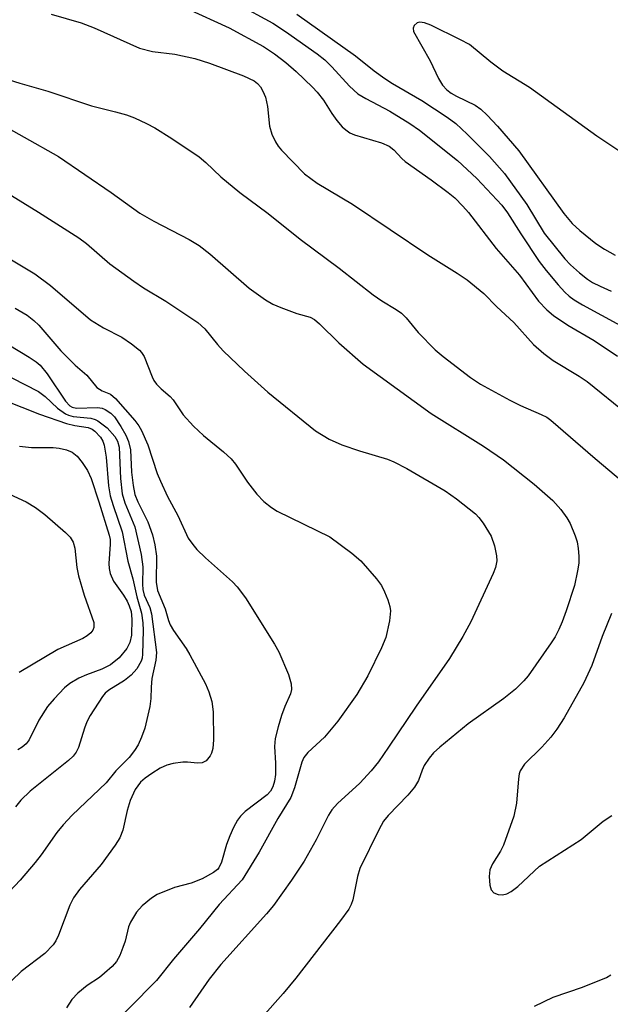
# Model space of a CAD drawing. Units: inches. Extents: x 1261760 to 1267760, y 473455 to 477455.
# Drawn here: x 1261989 to 1262089, y 474653 to 474819 of the extents above; entities that cross this region are included whole.
import ezdxf

# ---------------------------------------------------------------- set-up
doc = ezdxf.new("R2010")
doc.units = ezdxf.units.IN
doc.header["$MEASUREMENT"] = 0
doc.layers.add('Undefined', color=1, linetype='Continuous')

msp = doc.modelspace()

# ---------------------------------------------------------------- linework, layer by layer
at = {"layer": 'Undefined', "elevation": 60}
msp.add_lwpolyline([(1262094.24, 474794.4), (1262086.46, 474799.58), (1262075.06, 474807.79), (1262070.56, 474810.54), (1262068.5, 474812.11), (1262064.89, 474815.06), (1262063.37, 474815.89), (1262058.34, 474818.33), (1262057.28, 474818.74), (1262056.5, 474818.86), (1262056.03, 474818.74), (1262055.55, 474818.28), (1262055.38, 474817.85), (1262055.41, 474817.28), (1262058.25, 474812.33), (1262059.63, 474809.3), (1262060.35, 474808.19), (1262061.07, 474807.43), (1262061.78, 474806.86), (1262062.68, 474806.34), (1262065.87, 474804.81), (1262066.8, 474804.12), (1262067.87, 474803.13), (1262069.63, 474801.24), (1262073.23, 474797.08), (1262080.88, 474786.5), (1262082.29, 474784.77), (1262083.56, 474783.59), (1262086.25, 474781.39), (1262087.73, 474780.42), (1262089.53, 474779.44)], dxfattribs=at)
at = {"layer": 'Undefined'}
for points in [[(1262017.07, 474821.17, 66), (1262024.24, 474817.9, 66), (1262030.02, 474814.74, 66), (1262031.9, 474813.52, 66), (1262033.83, 474812.04, 66), (1262035.55, 474810.52, 66), (1262038.31, 474807.88, 66), (1262039.09, 474807.02, 66), (1262040.16, 474805.67, 66), (1262041.6, 474803.38, 66), (1262042.46, 474802.19, 66), (1262043.35, 474801.15, 66), (1262043.95, 474800.61, 66), (1262044.63, 474800.15, 66), (1262045.41, 474799.79, 66), (1262050.01, 474798.44, 66), (1262051.27, 474797.88, 66), (1262052.08, 474797.25, 66), (1262053.44, 474795.79, 66), (1262054.02, 474795.27, 66), (1262058.42, 474792.2, 66), (1262061.3, 474790.05, 66), (1262062.41, 474789.11, 66), (1262063.78, 474787.73, 66), (1262064.73, 474786.64, 66), (1262069.4, 474780.55, 66), (1262073.33, 474776.03, 66), (1262076.59, 474771.66, 66), (1262078, 474770.16, 66), (1262079.1, 474769.19, 66), (1262081.56, 474767.6, 66), (1262085.98, 474764.96, 66), (1262089.92, 474762.35, 66)], [(1262025.56, 474821.95, 64), (1262031.58, 474818.69, 64), (1262033.75, 474817.29, 64), (1262039.11, 474813.49, 64), (1262040.4, 474812.49, 64), (1262041.59, 474811.32, 64), (1262044.57, 474808.04, 64), (1262046.02, 474806.71, 64), (1262047.32, 474805.92, 64), (1262051.4, 474803.81, 64), (1262054.78, 474801.72, 64), (1262056.41, 474800.57, 64), (1262062.89, 474795.44, 64), (1262066.15, 474792.41, 64), (1262070.34, 474787.9, 64), (1262071.32, 474786.57, 64), (1262073.56, 474783.03, 64), (1262076.7, 474778.37, 64), (1262077.89, 474776.81, 64), (1262079.91, 474774.4, 64), (1262081.04, 474773.14, 64), (1262081.78, 474772.46, 64), (1262082.59, 474771.87, 64), (1262084.02, 474771.03, 64), (1262090.44, 474767.54, 64)], [(1261994.09, 474820.23, 68), (1261999.17, 474818.74, 68), (1262001.39, 474817.89, 68), (1262009.03, 474814.46, 68), (1262011.22, 474813.92, 68), (1262015.01, 474813.45, 68), (1262018.39, 474812.72, 68), (1262020.91, 474811.9, 68), (1262026.66, 474809.8, 68), (1262028.44, 474808.93, 68), (1262029.02, 474808.46, 68), (1262029.5, 474807.9, 68), (1262029.91, 474807.2, 68), (1262030.34, 474806.18, 68), (1262030.69, 474804.6, 68), (1262031.03, 474801.23, 68), (1262031.46, 474799.88, 68), (1262032.03, 474798.59, 68), (1262032.51, 474797.87, 68), (1262033.07, 474797.2, 68), (1262036.94, 474793.17, 68), (1262039.11, 474791.59, 68), (1262045.07, 474788.03, 68), (1262057.82, 474779.5, 68), (1262062.82, 474776.38, 68), (1262064.49, 474775.23, 68), (1262067.34, 474772.94, 68), (1262069.54, 474770.69, 68), (1262072.41, 474768.01, 68), (1262075.74, 474764.33, 68), (1262077.5, 474762.77, 68), (1262079.07, 474761.62, 68), (1262083.44, 474758.94, 68), (1262084.8, 474758.03, 68), (1262091.65, 474752.49, 68)], [(1262035.65, 474820.24, 62), (1262045.58, 474813.15, 62), (1262048.78, 474810.6, 62), (1262050.57, 474809.3, 62), (1262051.88, 474808.46, 62), (1262056.85, 474805.63, 62), (1262061.1, 474802.8, 62), (1262062.6, 474801.69, 62), (1262064.51, 474799.93, 62), (1262068.27, 474796.11, 62), (1262070.8, 474793.27, 62), (1262074.57, 474788, 62), (1262077.54, 474783.16, 62), (1262081.03, 474778.81, 62), (1262081.99, 474777.8, 62), (1262083.5, 474776.45, 62), (1262084.85, 474775.37, 62), (1262085.74, 474774.8, 62), (1262087.01, 474774.15, 62), (1262088.9, 474773.34, 62)], [(1261984.95, 474809.72, 70), (1261988.8, 474808.51, 70), (1261993.5, 474807.16, 70), (1262000.92, 474804.71, 70), (1262004.98, 474803.71, 70), (1262006.86, 474803.18, 70), (1262008.17, 474802.69, 70), (1262010.2, 474801.73, 70), (1262011.65, 474800.95, 70), (1262014.51, 474799.16, 70), (1262019.13, 474796.08, 70), (1262020.26, 474795.13, 70), (1262022.83, 474792.67, 70), (1262026.01, 474790.04, 70), (1262030.79, 474786.49, 70), (1262036.22, 474782.14, 70), (1262042.81, 474777.21, 70), (1262048.61, 474772.72, 70), (1262050.06, 474771.68, 70), (1262052.5, 474770.2, 70), (1262053.36, 474769.6, 70), (1262054.16, 474768.82, 70), (1262056.2, 474766.32, 70), (1262059.07, 474763.41, 70), (1262060.41, 474762.28, 70), (1262065.04, 474758.74, 70), (1262066.77, 474757.61, 70), (1262071.73, 474754.86, 70), (1262073.55, 474753.98, 70), (1262077.04, 474752.48, 70), (1262077.96, 474751.99, 70), (1262078.67, 474751.49, 70), (1262086.17, 474745.02, 70), (1262091.89, 474740.23, 70)], [(1261983.64, 474802.67, 72), (1261995.31, 474796.11, 72), (1262004.25, 474790.02, 72), (1262009.09, 474786.55, 72), (1262011.49, 474785.18, 72), (1262017.46, 474782.08, 72), (1262019.13, 474781.04, 72), (1262020.93, 474779.65, 72), (1262027.6, 474773.82, 72), (1262030.38, 474771.86, 72), (1262031.63, 474771.14, 72), (1262032.95, 474770.57, 72), (1262035.65, 474769.56, 72), (1262037.9, 474768.94, 72), (1262038.68, 474768.53, 72), (1262039.53, 474767.81, 72), (1262042.78, 474764.57, 72), (1262046.89, 474760.99, 72), (1262058.38, 474752.6, 72), (1262067.28, 474747.09, 72), (1262070.65, 474744.76, 72), (1262075.86, 474740.68, 72), (1262078.98, 474737.88, 72), (1262080.37, 474736.37, 72), (1262081.37, 474734.97, 72), (1262081.96, 474734, 72), (1262082.79, 474731.94, 72), (1262083.11, 474730.88, 72), (1262083.3, 474729.79, 72), (1262083.42, 474728.46, 72), (1262083.39, 474727.32, 72), (1262083.2, 474726, 72), (1262082.64, 474723.49, 72), (1262081.28, 474719.23, 72), (1262080.6, 474717.39, 72), (1262080.03, 474716.09, 72), (1262079.37, 474714.81, 72), (1262078.73, 474713.81, 72), (1262074.82, 474708.22, 72), (1262074.08, 474707.36, 72), (1262072.69, 474705.97, 72), (1262070.68, 474704.38, 72), (1262064.66, 474700.09, 72), (1262059.86, 474696.17, 72), (1262058.78, 474695.18, 72), (1262058.04, 474694.27, 72), (1262057.23, 474693.06, 72), (1262056.86, 474692.28, 72), (1262056.25, 474690.53, 72), (1262055.58, 474689.37, 72), (1262054.43, 474688.04, 72), (1262051.15, 474684.61, 72), (1262050.34, 474683.61, 72), (1262049.52, 474682.17, 72), (1262046.35, 474675.61, 72), (1262045.94, 474674.27, 72), (1262045.14, 474670.33, 72), (1262044.85, 474669.5, 72), (1262044.46, 474668.73, 72), (1262043.08, 474666.81, 72), (1262035.5, 474657.07, 72), (1262033.36, 474654.46, 72), (1262029.8, 474650.46, 72)], [(1261980.55, 474793.72, 74), (1261991.92, 474786.69, 74), (1261998.78, 474782.35, 74), (1262000.06, 474781.38, 74), (1262004.04, 474777.95, 74), (1262008.06, 474775, 74), (1262009.7, 474773.91, 74), (1262013.47, 474771.63, 74), (1262018.92, 474768.03, 74), (1262020.07, 474766.97, 74), (1262022.23, 474764.31, 74), (1262023.22, 474763.21, 74), (1262026.82, 474759.79, 74), (1262030.77, 474756.22, 74), (1262038.82, 474749.68, 74), (1262041.15, 474748.27, 74), (1262043.26, 474747.32, 74), (1262046.27, 474746.29, 74), (1262051.03, 474744.88, 74), (1262052.1, 474744.47, 74), (1262054.3, 474743.3, 74), (1262060.77, 474739.51, 74), (1262062.7, 474738.21, 74), (1262065.92, 474735.66, 74), (1262066.5, 474735.02, 74), (1262067.19, 474734.08, 74), (1262068.58, 474731.85, 74), (1262069.13, 474730.22, 74), (1262069.49, 474728.54, 74), (1262069.5, 474727.69, 74), (1262069.28, 474726.56, 74), (1262068.89, 474725.54, 74), (1262065.14, 474717.39, 74), (1262063.76, 474714.87, 74), (1262061.49, 474711.14, 74), (1262055.87, 474703.11, 74), (1262051.21, 474696.14, 74), (1262049.48, 474693.68, 74), (1262048.24, 474692.13, 74), (1262046.35, 474690.07, 74), (1262042.54, 474686.6, 74), (1262041.58, 474685.56, 74), (1262041.01, 474684.64, 74), (1262038.96, 474680.44, 74), (1262036.89, 474676.84, 74), (1262034.79, 474673.65, 74), (1262031.7, 474669.35, 74), (1262030.52, 474667.95, 74), (1262022.79, 474659.38, 74), (1262020.85, 474656.88, 74), (1262017.52, 474652.11, 74)], [(1261985.7, 474779.65, 76), (1261991.32, 474776.29, 76), (1261994, 474774.27, 76), (1262000.72, 474768.5, 76), (1262002.97, 474767.11, 76), (1262006.05, 474765.55, 76), (1262007.7, 474764.43, 76), (1262009.02, 474763.37, 76), (1262009.39, 474762.97, 76), (1262009.81, 474762.26, 76), (1262011.19, 474758.85, 76), (1262011.49, 474758.23, 76), (1262011.94, 474757.6, 76), (1262012.7, 474756.8, 76), (1262014.21, 474755.5, 76), (1262014.74, 474754.94, 76), (1262016.43, 474752.39, 76), (1262018.18, 474750.49, 76), (1262019.85, 474748.9, 76), (1262023.28, 474746.16, 76), (1262024.57, 474744.97, 76), (1262025.26, 474744.06, 76), (1262027.3, 474740.98, 76), (1262028.89, 474738.95, 76), (1262030.06, 474737.72, 76), (1262031.37, 474736.69, 76), (1262032.35, 474736.1, 76), (1262041.26, 474731.74, 76), (1262044.99, 474729, 76), (1262046.5, 474727.67, 76), (1262049.13, 474724.64, 76), (1262049.98, 474723.5, 76), (1262050.5, 474722.46, 76), (1262051.06, 474721.09, 76), (1262051.41, 474719.97, 76), (1262051.52, 474719.23, 76), (1262051.37, 474717.56, 76), (1262050.72, 474714.71, 76), (1262049.98, 474712.98, 76), (1262047.67, 474708.25, 76), (1262045.84, 474705.04, 76), (1262042.59, 474700.56, 76), (1262040.36, 474697.84, 76), (1262037.55, 474695.26, 76), (1262036.84, 474694.39, 76), (1262036.5, 474693.64, 76), (1262035.3, 474689.24, 76), (1262034.68, 474687.64, 76), (1262032.45, 474684.05, 76), (1262029.32, 474678.36, 76), (1262026.43, 474673.67, 76), (1262022.53, 474669.53, 76), (1262019.17, 474665.4, 76), (1262014.81, 474660.26, 76), (1262011.94, 474656.67, 76), (1262002.65, 474647.28, 76)], [(1261987.99, 474770.43, 78), (1261990, 474769.27, 78), (1261991.15, 474768.38, 78), (1261992, 474767.59, 78), (1261995.7, 474763.25, 78), (1261998.12, 474760.82, 78), (1262000.12, 474759.1, 78), (1262001.82, 474757.05, 78), (1262002.73, 474756.47, 78), (1262004.11, 474755.9, 78), (1262004.96, 474755.17, 78), (1262008.23, 474751.43, 78), (1262008.94, 474750.52, 78), (1262009.39, 474749.77, 78), (1262010.42, 474747.33, 78), (1262012.03, 474742.47, 78), (1262012.57, 474741.15, 78), (1262013.79, 474738.55, 78), (1262015.55, 474735.35, 78), (1262017.3, 474731.54, 78), (1262018.05, 474730.43, 78), (1262018.74, 474729.59, 78), (1262020.23, 474728.18, 78), (1262024.77, 474724.14, 78), (1262025.55, 474723.27, 78), (1262026.98, 474721.4, 78), (1262031.9, 474713.56, 78), (1262032.61, 474712.28, 78), (1262034.25, 474708.47, 78), (1262034.71, 474706.85, 78), (1262034.77, 474705.92, 78), (1262034.57, 474705.16, 78), (1262033.65, 474703.06, 78), (1262033.08, 474701.49, 78), (1262032.48, 474699.62, 78), (1262031.98, 474697.64, 78), (1262031.88, 474696.29, 78), (1262032.03, 474693.42, 78), (1262032.03, 474691.51, 78), (1262031.9, 474690.42, 78), (1262031.63, 474689.43, 78), (1262031.2, 474688.68, 78), (1262030.66, 474688.1, 78), (1262026.95, 474685.25, 78), (1262026.16, 474684.46, 78), (1262025.63, 474683.81, 78), (1262024.92, 474682.58, 78), (1262024.3, 474681.16, 78), (1262023.77, 474679.69, 78), (1262022.93, 474676.71, 78), (1262022.48, 474675.74, 78), (1262022.22, 474675.44, 78), (1262021.58, 474674.94, 78), (1262019.62, 474673.87, 78), (1262017.78, 474673.16, 78), (1262014.98, 474672.39, 78), (1262012.05, 474671.23, 78), (1262011.08, 474670.61, 78), (1262009.5, 474669.31, 78), (1262008.53, 474668.25, 78), (1262007.49, 474666.52, 78), (1262007.2, 474665.74, 78), (1262006.59, 474663.31, 78), (1262006.22, 474662.22, 78), (1262005.69, 474660.89, 78), (1262005.16, 474659.9, 78), (1262004.42, 474659.04, 78), (1262003.14, 474657.89, 78), (1262002.24, 474657.19, 78), (1262000.17, 474655.82, 78), (1261998.61, 474654.49, 78), (1261997.61, 474653.44, 78), (1261996.69, 474652.05, 78)], [(1261986.92, 474764.26, 80), (1261990.38, 474762.18, 80), (1261991.57, 474761.35, 80), (1261992.22, 474760.79, 80), (1261993.42, 474759.33, 80), (1261996.53, 474754.74, 80), (1261997.23, 474753.95, 80), (1261997.64, 474753.7, 80), (1261998.39, 474753.53, 80), (1262001.9, 474753.62, 80), (1262002.71, 474753.51, 80), (1262003.24, 474753.3, 80), (1262004.2, 474752.67, 80), (1262004.78, 474752.06, 80), (1262005.89, 474750.43, 80), (1262006.74, 474748.97, 80), (1262007.17, 474747.91, 80), (1262007.5, 474746.5, 80), (1262007.69, 474742.72, 80), (1262007.97, 474740.46, 80), (1262008.27, 474738.9, 80), (1262008.73, 474737.7, 80), (1262010.47, 474734.3, 80), (1262011.22, 474732.09, 80), (1262011.64, 474730.41, 80), (1262011.9, 474728.49, 80), (1262011.87, 474724.08, 80), (1262012.09, 474722.69, 80), (1262013.38, 474719.55, 80), (1262013.94, 474717.58, 80), (1262014.22, 474716.84, 80), (1262014.79, 474715.88, 80), (1262016.92, 474712.87, 80), (1262017.58, 474711.77, 80), (1262020.21, 474706.86, 80), (1262020.75, 474705.52, 80), (1262021.27, 474703.86, 80), (1262021.5, 474702.13, 80), (1262021.58, 474697.38, 80), (1262021.43, 474695.95, 80), (1262021.22, 474695.15, 80), (1262021.01, 474694.66, 80), (1262020.31, 474693.86, 80), (1262019.65, 474693.5, 80), (1262018.86, 474693.45, 80), (1262017.18, 474693.63, 80), (1262016.35, 474693.62, 80), (1262014.72, 474693.39, 80), (1262013.68, 474693.11, 80), (1262012.51, 474692.57, 80), (1262011.1, 474691.7, 80), (1262009.98, 474690.91, 80), (1262009.19, 474690.21, 80), (1262008.28, 474688.98, 80), (1262007.46, 474687.12, 80), (1262006.93, 474685.44, 80), (1262006.2, 474682.13, 80), (1262005.7, 474680.79, 80), (1262004.93, 474679.58, 80), (1262002.53, 474676.3, 80), (1261998.89, 474672.07, 80), (1261997.86, 474670.67, 80), (1261997.22, 474669.39, 80), (1261995.33, 474664.32, 80), (1261994.86, 474663.37, 80), (1261994.4, 474662.68, 80), (1261993.03, 474661.23, 80), (1261988.98, 474658.16, 80), (1261987.45, 474656.66, 80)], [(1261987.44, 474758.64, 82), (1261991.92, 474756.33, 82), (1261993.09, 474755.49, 82), (1261995.15, 474753.52, 82), (1261996.52, 474752.59, 82), (1261997.01, 474752.36, 82), (1261997.82, 474752.12, 82), (1262000.78, 474751.83, 82), (1262001.53, 474751.63, 82), (1262002.01, 474751.41, 82), (1262003.54, 474750.18, 82), (1262004.87, 474748.75, 82), (1262005.33, 474747.92, 82), (1262005.59, 474746.92, 82), (1262005.8, 474741.63, 82), (1262006.12, 474739.01, 82), (1262006.57, 474737.51, 82), (1262008.24, 474733.44, 82), (1262009.33, 474728.78, 82), (1262009.58, 474726.67, 82), (1262009.54, 474723.73, 82), (1262009.6, 474722.86, 82), (1262009.85, 474721.86, 82), (1262010.76, 474719.8, 82), (1262011.08, 474718.71, 82), (1262011.89, 474712.18, 82), (1262011.8, 474710.89, 82), (1262011.11, 474707.8, 82), (1262011, 474706.32, 82), (1262010.98, 474704.41, 82), (1262010.78, 474703.01, 82), (1262009.93, 474699.38, 82), (1262009.37, 474697.82, 82), (1262008.82, 474696.56, 82), (1262008.2, 474695.58, 82), (1262007.29, 474694.41, 82), (1262005.01, 474692.12, 82), (1262003.4, 474690.14, 82), (1261997.65, 474684.66, 82), (1261996.1, 474683.02, 82), (1261995.04, 474681.71, 82), (1261992.41, 474677.94, 82), (1261991.4, 474676.62, 82), (1261988.83, 474673.63, 82), (1261986.1, 474670.69, 82)], [(1261983.34, 474755.97, 84), (1261992.12, 474752.49, 84), (1261996.67, 474750.93, 84), (1261998.11, 474750.6, 84), (1262000.35, 474750.23, 84), (1262001.04, 474749.96, 84), (1262001.49, 474749.64, 84), (1262002.46, 474748.6, 84), (1262002.82, 474747.95, 84), (1262003.06, 474747.24, 84), (1262003.39, 474745.22, 84), (1262003.81, 474740.37, 84), (1262004.1, 474738.67, 84), (1262004.57, 474737.05, 84), (1262006.11, 474732.61, 84), (1262007.07, 474727.63, 84), (1262007.89, 474724.67, 84), (1262008.56, 474721.59, 84), (1262009.37, 474718.82, 84), (1262009.6, 474717.21, 84), (1262009.64, 474715.89, 84), (1262009.57, 474711.89, 84), (1262009.49, 474711.24, 84), (1262009.31, 474710.7, 84), (1262008.61, 474709.41, 84), (1262007.65, 474708.33, 84), (1262006.51, 474707.43, 84), (1262003.84, 474705.81, 84), (1262003.25, 474705.31, 84), (1262002.76, 474704.73, 84), (1262000.71, 474701.49, 84), (1262000.14, 474700.45, 84), (1261999.73, 474699.38, 84), (1261998.7, 474696.09, 84), (1261998.33, 474695.32, 84), (1261997.83, 474694.63, 84), (1261997.02, 474693.88, 84), (1261990.52, 474688.69, 84), (1261988.95, 474687.16, 84), (1261988.04, 474686.07, 84)], [(1261988.75, 474747.08, 86), (1261990.77, 474746.85, 86), (1261994.42, 474746.85, 86), (1261995.46, 474746.77, 86), (1261996.7, 474746.48, 86), (1261997.64, 474746.06, 86), (1261998.47, 474745.43, 86), (1261999.35, 474744.36, 86), (1262000.26, 474742.97, 86), (1262000.83, 474741.64, 86), (1262002.18, 474737.68, 86), (1262003.93, 474732.05, 86), (1262004.05, 474731.3, 86), (1262004.06, 474730.49, 86), (1262003.83, 474727.21, 86), (1262003.89, 474726.4, 86), (1262004.08, 474725.57, 86), (1262004.64, 474724.26, 86), (1262006.33, 474721.88, 86), (1262006.94, 474720.89, 86), (1262007.3, 474720.1, 86), (1262007.61, 474719.09, 86), (1262007.76, 474717.82, 86), (1262007.66, 474715.12, 86), (1262007.39, 474713.85, 86), (1262006.87, 474712.85, 86), (1262005.58, 474711.27, 86), (1262004.12, 474710.11, 86), (1262002.67, 474709.37, 86), (1262000.05, 474708.4, 86), (1261998.76, 474707.84, 86), (1261997.27, 474706.92, 86), (1261996.37, 474706.19, 86), (1261994.57, 474704.33, 86), (1261993.44, 474703.01, 86), (1261992.01, 474700.73, 86), (1261990.39, 474697.42, 86), (1261989.86, 474696.74, 86), (1261989.2, 474696.16, 86), (1261988.47, 474695.72, 86)], [(1261987.05, 474738.98, 88), (1261989.86, 474737.68, 88), (1261991.46, 474736.69, 88), (1261993.03, 474735.54, 88), (1261996.5, 474732.51, 88), (1261997.3, 474731.7, 88), (1261997.82, 474730.86, 88), (1261998.09, 474729.81, 88), (1261998.44, 474726.56, 88), (1261998.71, 474725.14, 88), (1261999.68, 474721.89, 88), (1262001.29, 474717.25, 88), (1262001.31, 474716.39, 88), (1262001.14, 474715.96, 88), (1262000.82, 474715.53, 88), (1262000.18, 474714.99, 88), (1261999.44, 474714.57, 88), (1261995.19, 474712.69, 88), (1261988.69, 474708.81, 88)], [(1262088.95, 474718.76, 70), (1262087.37, 474714.89, 70), (1262085.58, 474709.97, 70), (1262084.26, 474707.05, 70), (1262080.93, 474701.11, 70), (1262079.67, 474699.17, 70), (1262078.64, 474697.83, 70), (1262077.16, 474696.13, 70), (1262074.23, 474693.25, 70), (1262073.48, 474692.15, 70), (1262073.31, 474691.62, 70), (1262073.17, 474690.77, 70), (1262072.86, 474686.67, 70), (1262072.38, 474684.5, 70), (1262070.66, 474679.57, 70), (1262070.13, 474678.57, 70), (1262068.79, 474676.4, 70), (1262068.34, 474675.39, 70), (1262068.22, 474674.25, 70), (1262068.33, 474672.79, 70), (1262068.56, 474672.02, 70), (1262069.04, 474671.52, 70), (1262069.73, 474671.24, 70), (1262070.48, 474671.14, 70), (1262071.23, 474671.31, 70), (1262071.95, 474671.7, 70), (1262073.08, 474672.57, 70), (1262076.72, 474676, 70), (1262083.77, 474680.53, 70), (1262087.54, 474683.64, 70), (1262088.96, 474684.61, 70)], [(1262075.92, 474652.3, 72), (1262079.06, 474653.82, 72), (1262084.02, 474655.54, 72), (1262088.07, 474657.16, 72), (1262088.8, 474657.59, 72)]]:
    msp.add_polyline3d(points, dxfattribs=at)

doc.saveas('drawing.dxf')
